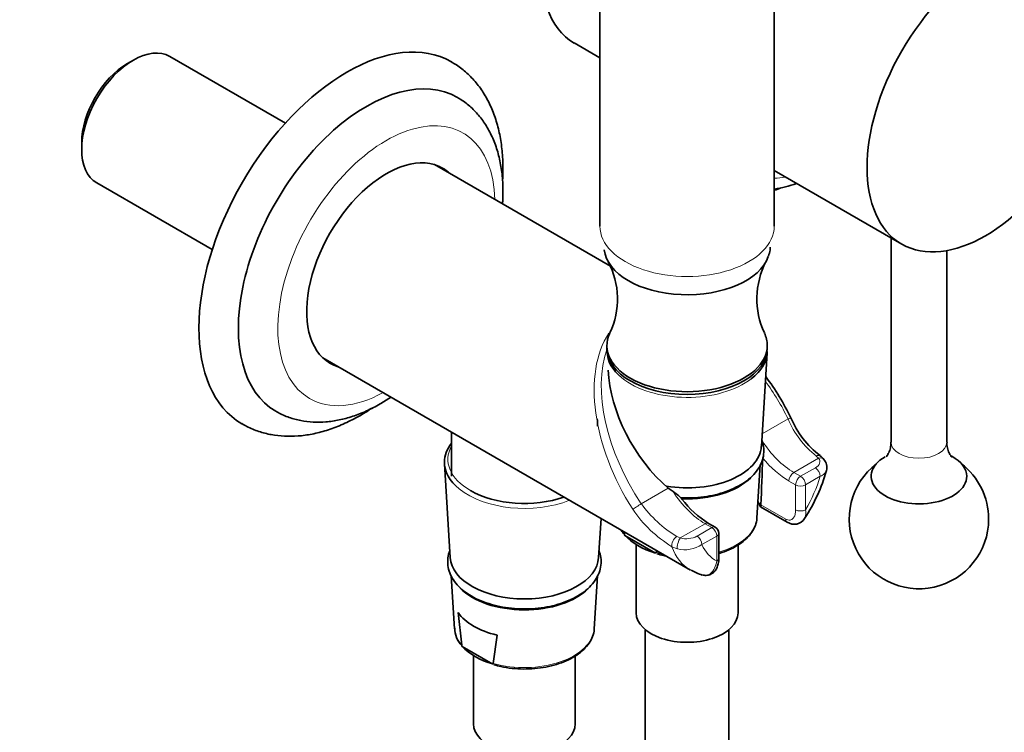
# Model space of a CAD drawing. Units: millimetres. Extents: x 0 to 1478, y 0 to 1758.
# Drawn here: x 1029 to 1170, y 364 to 466 of the extents above; entities that cross this region are included whole.
import ezdxf
from ezdxf import colors
from ezdxf.entities.mleader import LeaderData, LeaderLine
from ezdxf.math import Vec2, Vec3

# ---------------------------------------------------------------- set-up
doc = ezdxf.new("R2010")
doc.units = ezdxf.units.MM
doc.layers.add('DV6_Défaut', color=7, linetype='Continuous')
doc.layers.add('Défaut', color=7, linetype='Continuous')

# ---------------------------------------------------------------- blocks, each defined once
blk = doc.blocks.new('_DOT')
at = {"color": 0}
blk.add_line((0, 0), (-1, 0), dxfattribs=at)
at = {"color": 0, "const_width": 0.333}
blk.add_lwpolyline([(-0.1665, 0, 1), (0.1665, 0, 1)], format="xyb", close=True, dxfattribs=at)
blk = doc.blocks.new('SE5')
at = {"layer": 'DV6_Défaut', "color": 7, "linetype": 'Continuous', "lineweight": 35}
for p, q in [((1111.96, 508.75), (1111.96, 436.46)), ((1136.96, 436.46), (1136.96, 508.75)), ((1108.26, 462.74), (1111.96, 460.6)), ((1045.06, 460.28), (1044.21, 459.79)), ((1066.86, 451.24), (1050.29, 460.8)), ((1037.65, 448.43), (1037.65, 447.45)), ((1113.46, 430.71), (1088.23, 445.28)), ((1136.96, 444.44), (1155.24, 433.88)), ((1039.82, 442.65), (1056.38, 433.09)), ((1153.7, 434.78), (1153.7, 405.47)), ((1161.7, 405.47), (1161.7, 432.95)), ((1112.96, 419.35), (1112.96, 418.95)), ((1135.96, 418.95), (1135.96, 419.35)), ((1135.11, 404.85), (1135.93, 418.28)), ((1072.23, 417.56), (1124.95, 387.13)), ((1090.68, 406.91), (1090.68, 400.58)), ((1089.66, 402.36), (1090.49, 388.93)), ((1134.48, 394.63), (1134.95, 402.24)), ((1121.76, 398.9), (1122.45, 398.38)), ((1134.98, 396.2), (1138.81, 393.99)), ((1111.77, 388.93), (1112.12, 394.54)), ((1115.48, 392.27), (1115.44, 392.61)), ((1128.5, 393.28), (1127.54, 393.83)), ((1119.94, 389.57), (1115.55, 392.11)), ((1129, 388.83), (1129, 392.41)), ((1117.16, 390.78), (1117.16, 380.98)), ((1120.05, 389.96), (1120.01, 389.66)), ((1131.76, 380.98), (1131.76, 390.74)), ((1090.65, 386.31), (1091.11, 378.71)), ((1111.15, 378.71), (1111.61, 386.32)), ((1092.15, 376.34), (1091.61, 381.02)), ((1118.46, 378.58), (1118.46, 190.29)), ((1130.46, 190.29), (1130.46, 378.58)), ((1097.21, 377.79), (1096.67, 373.73)), ((1096.6, 373.65), (1092.22, 376.18)), ((1093.83, 374.86), (1093.83, 365.06)), ((1108.43, 365.06), (1108.43, 374.82))]:
    blk.add_line(p, q, dxfattribs=at)
at = {"layer": 'DV6_Défaut', "color": 7, "linetype": 'Continuous', "lineweight": 18}
for p, q in [((1138.93, 408.81), (1135.22, 406.67)), ((1143.32, 403.18), (1139.77, 401.13)), ((1143.32, 403.18), (1142.99, 403.48)), ((1139.77, 401.13), (1140.73, 400.58)), ((1140.73, 400.58), (1142.85, 401.8)), ((1140.02, 399.35), (1139.06, 399.9)), ((1143.56, 400.58), (1141.43, 399.35)), ((1121.76, 398.9), (1117.87, 396.65)), ((1140.02, 395.77), (1140.02, 399.35)), ((1141.43, 399.35), (1141.43, 395.77)), ((1135.05, 396.5), (1138.61, 394.45)), ((1127.04, 393.78), (1123.48, 391.73)), ((1125.88, 392), (1128, 393.23)), ((1128, 393.23), (1127.04, 393.78)), ((1122.99, 391.93), (1123.48, 391.73)), ((1128.71, 392), (1126.58, 390.78)), ((1128.71, 388.43), (1128.71, 392)), ((1123.08, 390.16), (1122.28, 390.48))]:
    blk.add_line(p, q, dxfattribs=at)
at = {"layer": 'DV6_Défaut', "color": 7, "linetype": 'Continuous', "lineweight": 35}
for centre, radius, start, end in [((1102.95, 426.02), 11.52, 335.0918, 27.5938), ((1145.98, 426.01), 11.52, 152.3929, 204.9814), ((1107.41, 393.53), 35.46, 25.7975, 37.0054), ((1151.19, 413.8), 12.79, 202.1686, 233.1758), ((-5251.69, 638.35), 6391.32, 357.831437, 357.891448), ((1142.7, 402.04), 1.68, 34.421, 61.5362), ((1142.97, 401.9), 1.54, 341.5764, 44.6023), ((1157.7, 394.45), 10, 127.5697, 0), ((1157.7, 394.45), 10, 0, 52.4303), ((1121.23, 407.82), 24.07, 326.5071, 344.5891), ((1134.6, 405.42), 13.57, 216.6909, 238.6465), ((1139.82, 395.42), 1.72, 234.3868, 329.1756), ((1118.17, 394.75), 3.7, 211.1218, 223.1867), ((1128, 392.41), 1, 0, 60), ((1115.89, 392.35), 0.417, 190.9499, 215.2079), ((1119.91, 389.67), 0.101, 288.0357, 351.9836), ((1128.46, 392.89), 6.72, 239.2131, 254.3086), ((1094.84, 378.82), 3.7, 180.0492, 223.1867), ((1092.56, 376.42), 0.417, 190.9499, 215.2079), ((1096.57, 373.75), 0.101, 288.0357, 351.9836)]:
    blk.add_arc(centre, radius, start, end, dxfattribs=at)
at = {"layer": 'DV6_Défaut', "color": 7, "linetype": 'Continuous', "lineweight": 18}
for centre, radius, start, end in [((1151.09, 413.86), 13.16, 202.5493, 232.0437), ((1132.1, 406.34), 18.66, 214.1802, 238.2176), ((1132.09, 406.92), 17.53, 215.838, 238.7348), ((1124.33, 394.93), 3.31, 255.192, 297.8733), ((1124.12, 394.47), 4.43, 256.3692, 303.7152)]:
    blk.add_arc(centre, radius, start, end, dxfattribs=at)
at = {"layer": 'DV6_Défaut', "color": 7, "linetype": 'Continuous', "lineweight": 35}
for centre, major_axis, ratio, start_param, end_param in [((1119.51, 482.22), (-11.25, -19.49), 0.57735, 4.421458, 6.283185), ((1075.67, 434.05), (-15, -25.98), 0.57735, 3.141993, 6.279178), ((1045.06, 451.73), (-5.24, -9.07), 0.57735, 3.141593, 6.283185), ((1044.21, 452.22), (4.64, 8.03), 0.57735, 0.785398, 2.356194), ((1078.5, 432.42), (-13, -22.52), 0.57735, 3.139685, 6.282397), ((1081.33, 430.79), (8.07, 13.99), 0.57735, 0, 3.277992), ((1080.27, 431.4), (-8.07, -13.99), 0.57735, 3.005194, 3.075923), ((1081.33, 430.79), (8.07, 13.99), 0.57735, 6.146786, 6.283185), ((1124.46, 433.48), (-11.89, 0), 0.57735, 0.058158, 2.939261), ((1124.46, 419.35), (11.5, 0), 0.57735, 2.870699, 6.283185), ((1124.46, 419.35), (11.5, 0), 0.57735, 0, 0.271803), ((1124.46, 418.95), (11.5, 0), 0.57735, 3.141593, 6.283185), ((1124.46, 418.52), (-11.47, 0), 0.57735, 0.003043, 0.618299), ((1124.46, 418.52), (-11.47, 0), 0.57735, 2.502502, 3.13855), ((1080.27, 431.4), (-8.07, -13.99), 0.57735, 0.065669, 0.136399), ((1124.24, 409.94), (-7.84, 13.58), 0.577122, 0.825769, 2.130207), ((1101.13, 402.6), (-11.47, 0), 0.57735, 5.857545, 6.283185), ((1124.46, 405.07), (-10.65, 0), 0.57735, 1.291297, 3.10623), ((1101.13, 402.6), (-11.47, 0), 0.57735, 0, 0.618299), ((1157.7, 400.58), (6.85, 0), 0.57735, 2.356194, 6.283185), ((1157.7, 400.58), (6.85, 0), 0.57735, 0, 0.810358), ((1124.46, 403.43), (10.55, 0), 0.57735, 4.644169, 5.759307), ((1101.13, 403.02), (10.97, 0), 0.57735, 3.928989, 5.256025), ((1124.46, 394.72), (-9.99, 0), 0.57735, 0.469919, 1.100878), ((1101.13, 389.14), (-10.65, 0), 0.57735, 0.035363, 3.10623), ((1101.13, 387.51), (10.55, 0), 0.57735, 3.654062, 5.759307), ((1101.13, 383.29), (-10.29, 0), 0.57735, 0.390691, 1.180106), ((1124.46, 380.98), (-7.3, 0), 0.57735, 0, 3.141593), ((1101.13, 378.92), (10.02, 0), 0.57735, 3.159657, 3.176955), ((1101.13, 378.8), (-9.99, 0), 0.57735, 0.469919, 1.100878), ((1101.13, 365.06), (-7.3, 0), 0.57735, 0, 3.141593)]:
    blk.add_ellipse(centre, major_axis=major_axis, ratio=ratio, start_param=start_param, end_param=end_param, dxfattribs=at)
blk.add_ellipse((1167.24, 454.67), major_axis=(12, 20.78), ratio=0.57735, dxfattribs=at)
at = {"layer": 'DV6_Défaut', "color": 7, "linetype": 'Continuous', "lineweight": 18}
for centre, major_axis, ratio, start_param, end_param in [((1081.33, 430.79), (-11, -19.05), 0.57735, 2.385136, 6.283185), ((1144.97, 467.53), (-13.25, -22.95), 0.57735, 0.343941, 0.437862), ((1124.46, 436.46), (-12.5, 0), 0.57735, 0, 3.141593), ((1126.65, 404.62), (10.41, -19.3), 0.595654, 3.452645, 4.848411), ((1127.15, 404.91), (-10.61, 18.37), 0.57735, 0.452639, 1.689621), ((1124.46, 418.52), (-11.47, 0), 0.57735, 0.618299, 2.502502), ((1127.15, 404.91), (10.61, -18.37), 0.57735, 1.451972, 1.750828), ((1081.33, 430.79), (-11, -19.05), 0.57735, 0, 0.756456), ((1138.43, 408.53), (-0.898, -0.439), 0.048567, 3.142095, 4.098582), ((1139.77, 409.29), (5, -8.66), 0.57735, 4.792188, 5.497787), ((1157.7, 405.47), (4, 0), 0.57735, 3.141593, 6.283185), ((1101.13, 403.02), (10.97, 0), 0.57735, 2.831215, 3.928989), ((1139.06, 408.89), (5.5, -9.53), 0.57735, 4.993431, 5.497787), ((1142.95, 402.69), (-0.557, -0.831), 0.554411, 3.164408, 3.964376), ((1143.32, 402.37), (-0.775, -0.632), 0.738751, 3.149536, 4.170296), ((1139.77, 400.31), (0.5, 0.866), 0.57735, 0.785398, 2.356194), ((1142.85, 400.98), (0.5, -0.866), 0.57735, 0.785398, 2.356194), ((1140.73, 399.76), (0.5, 0.866), 0.57735, 0.785398, 2.356194), ((1140.73, 399.76), (-0.5, 0.866), 0.57735, 3.926991, 5.497787), ((1135.07, 399.76), (6.5, 11.26), 0.57735, 4.691673, 5.102996), ((1101.13, 402.6), (-11.47, 0), 0.57735, 0.618299, 2.171913), ((1127.04, 401.95), (5, -8.66), 0.57735, 4.792188, 5.497787), ((1140.73, 399.76), (1, 0), 0.57735, 3.926991, 5.497787), ((1117.37, 396.36), (-0.83, -0.558), 0.048567, 0.529884, 2.184603), ((1140.73, 396.18), (-1, 0), 0.57735, 0.785398, 2.356194), ((1127.04, 392.96), (-0.5, -0.866), 0.57735, 3.140908, 3.926991), ((1124.46, 394.84), (-10.02, 0), 0.57735, 2.040339, 3.10623), ((1139.31, 394.86), (0.5, 0.866), 0.57735, 2.356194, 3.125742), ((1124.46, 394.84), (10.02, 0), 0.57735, 3.49489, 3.602299), ((1128, 392.41), (-0.5, -0.866), 0.57735, 3.141593, 3.926991), ((1128, 392.41), (0.5, -0.866), 0.57735, 0.785398, 2.356194), ((1122.94, 391.14), (-0.527, -0.85), 0.530685, 3.945087, 5.853794), ((1123.48, 390.91), (-0.262, -0.965), 0.347726, 3.804964, 5.699306), ((1125.88, 391.19), (0.5, -0.866), 0.57735, 0.785398, 2.356194), ((1128, 392.41), (-1, 0), 0.57735, 2.356194, 3.141593), ((1132.95, 400.98), (8, 13.86), 0.57735, 2.694705, 3.141593), ((1135.07, 399.76), (6.5, 11.26), 0.57735, 2.750986, 3.162309), ((1124.46, 394.84), (-10.02, 0), 0.57735, 1.11009, 1.217499), ((1128, 388.83), (-1, 0), 0.57735, 2.356194, 3.141593), ((1101.13, 378.92), (10.02, 0), 0.57735, 3.176955, 3.602299), ((1101.13, 378.92), (-10.02, 0), 0.57735, 1.11009, 3.10623)]:
    blk.add_ellipse(centre, major_axis=major_axis, ratio=ratio, start_param=start_param, end_param=end_param, dxfattribs=at)
at = {"layer": 'DV6_Défaut', "color": 7, "linetype": 'Continuous', "lineweight": 35}
for points, knots in [([(1098.01, 442.99), (1098.04, 443.51), (1098.08, 444.87), (1098, 446.99), (1097.68, 449.32), (1097.14, 451.52), (1096.39, 453.56), (1095.42, 455.41), (1094.25, 457.05), (1092.92, 458.44), (1091.67, 459.45), (1090.92, 459.86), (1090.65, 460.01)], [0, 0, 0, 0, 0.071118, 0.185154, 0.299325, 0.413088, 0.525732, 0.636461, 0.744665, 0.850179, 0.953358, 1, 1, 1, 1]), ([(1098, 439.65), (1098.01, 439.83), (1098.06, 440.79), (1098.07, 442.51), (1097.85, 444.75), (1097.41, 446.87), (1096.74, 448.84), (1095.85, 450.62), (1094.76, 452.2), (1093.5, 453.53), (1092.37, 454.44), (1091.71, 454.79), (1091.52, 454.89)], [0, 0, 0, 0, 0.026784, 0.147963, 0.26955, 0.390872, 0.511023, 0.628925, 0.743721, 0.855177, 0.963757, 1, 1, 1, 1]), ([(1136.96, 441.77), (1137.5, 441.85), (1138.56, 442.08), (1139.62, 442.4), (1140.15, 442.58)], [0, 0, 0, 0, 0.509975, 1, 1, 1, 1]), ([(1136.96, 441.59), (1136.98, 441.59), (1137.29, 441.7), (1137.61, 441.82), (1137.92, 441.94)], [0, 0, 0, 0, 0.037804, 1, 1, 1, 1]), ([(1136.11, 432.15), (1136.22, 432.47), (1136.34, 432.86), (1136.39, 433.3), (1136.39, 433.44)], [0, 0, 0, 0, 0.6673974, 1, 1, 1, 1]), ([(1065.5, 409.93), (1065.61, 409.86), (1066.16, 409.49), (1067.4, 408.99), (1069.07, 408.53), (1070.85, 408.31), (1072.69, 408.34), (1074.58, 408.62), (1076.53, 409.15), (1078.5, 409.92), (1080.33, 410.86), (1081.48, 411.58), (1081.98, 411.92)], [0, 0, 0, 0, 0.022261, 0.128063, 0.233626, 0.340082, 0.448499, 0.559585, 0.673537, 0.790002, 0.90824, 1, 1, 1, 1]), ([(1060.61, 408.14), (1060.88, 407.98), (1061.59, 407.54), (1063.05, 406.97), (1064.83, 406.51), (1066.72, 406.29), (1068.68, 406.32), (1070.7, 406.6), (1072.77, 407.13), (1074.88, 407.91), (1076.99, 408.94), (1078.45, 409.81), (1079.2, 410.31), (1079.26, 410.34)], [0, 0, 0, 0, 0.046118, 0.145847, 0.245574, 0.346251, 0.448676, 0.553329, 0.66029, 0.76924, 0.879603, 0.990753, 1, 1, 1, 1]), ([(1111.56, 408.82), (1111.61, 408.48), (1111.63, 408.15), (1111.63, 407.81), (1111.63, 407.79), (1111.63, 407.78)], [0, 0, 0, 0, 0.9581123, 0.9581123, 1, 1, 1, 1]), ([(1123.54, 397.5), (1124.08, 397.47), (1125.2, 397.47), (1126.87, 397.61), (1128.52, 397.91), (1130.08, 398.37), (1131.5, 398.98), (1132.76, 399.72), (1133.82, 400.59), (1134.65, 401.57), (1135.21, 402.63), (1135.48, 403.74), (1135.47, 404.78), (1135.31, 405.43), (1135.21, 405.71)], [0, 0, 0, 0, 0.081409, 0.167025, 0.252763, 0.338746, 0.425094, 0.51188, 0.599036, 0.685891, 0.77128, 0.854086, 0.93441, 1, 1, 1, 1]), ([(1153.68, 405.48), (1153.67, 405.16), (1153.65, 404.65), (1153.39, 403.95), (1153.13, 403.52), (1153.01, 403.39), (1152.99, 403.38), (1152.99, 403.38)], [0, 0, 0, 0, 0.261086, 0.519146, 0.74018, 0.949463, 1, 1, 1, 1]), ([(1162.4, 403.38), (1162.4, 403.38), (1162.35, 403.43), (1162.14, 403.69), (1161.88, 404.26), (1161.7, 404.93), (1161.72, 405.33), (1161.73, 405.47)], [0, 0, 0, 0, 0.146059, 0.36175, 0.604458, 0.880773, 1, 1, 1, 1]), ([(1122.45, 398.38), (1122.63, 398.26), (1122.8, 398.14), (1123.13, 397.89), (1123.29, 397.76), (1123.54, 397.52), (1123.64, 397.41), (1123.72, 397.31)], [0, 0, 0, 0, 0.3692177, 0.3692177, 0.7384355, 0.7384355, 1, 1, 1, 1]), ([(1134.64, 396.97), (1134.65, 396.95), (1134.66, 396.94), (1134.74, 396.74), (1134.81, 396.57), (1134.91, 396.31), (1134.96, 396.22), (1135.01, 396.19), (1135.02, 396.21), (1135.04, 396.3), (1135.05, 396.39), (1135.05, 396.5)], [0, 0, 0, 0, 0.031311, 0.031311, 0.354208, 0.354208, 0.677104, 0.677104, 0.838552, 0.838552, 1, 1, 1, 1]), ([(1129, 389.5), (1129.02, 389.51), (1129.53, 389.66), (1130.48, 390.01), (1131.72, 390.66), (1132.78, 391.43), (1133.61, 392.31), (1134.18, 393.26), (1134.47, 394.15), (1134.46, 394.66), (1134.46, 394.89)], [0, 0, 0, 0, 0.005906, 0.156898, 0.308302, 0.460132, 0.612037, 0.762937, 0.911352, 1, 1, 1, 1]), ([(1090.42, 389.9), (1090.29, 389.56), (1090.12, 388.86), (1090.12, 387.78), (1090.39, 386.71), (1090.91, 385.71), (1091.67, 384.77), (1092.66, 383.92), (1093.87, 383.17), (1095.25, 382.55), (1096.78, 382.06), (1098.42, 381.73), (1100.12, 381.56), (1101.84, 381.54), (1103.54, 381.69), (1105.19, 381.99), (1106.74, 382.45), (1108.17, 383.05), (1109.43, 383.8), (1110.49, 384.67), (1111.31, 385.65), (1111.87, 386.71), (1112.15, 387.82), (1112.13, 388.9), (1111.96, 389.58), (1111.84, 389.9)], [0, 0, 0, 0, 0.040429, 0.082222, 0.123472, 0.164885, 0.207272, 0.250837, 0.295229, 0.339964, 0.384677, 0.429288, 0.473812, 0.518296, 0.562799, 0.607366, 0.65206, 0.696944, 0.742056, 0.787359, 0.832507, 0.876893, 0.919935, 0.961687, 1, 1, 1, 1]), ([(1120.1, 389.47), (1120.46, 389.36), (1120.87, 389.25), (1121.33, 389.16), (1121.44, 389.13)], [0, 0, 0, 0, 0.754994, 1, 1, 1, 1]), ([(1126.59, 386.44), (1126.81, 386.39), (1127.22, 386.31), (1127.88, 386.49), (1128.4, 386.89), (1128.75, 387.42), (1128.94, 388.06), (1129.02, 388.57), (1129, 388.83), (1129, 388.83)], [0, 0, 0, 0, 0.147075, 0.32012, 0.476865, 0.630609, 0.799779, 0.998641, 1, 1, 1, 1]), ([(1096.77, 373.55), (1097.13, 373.44), (1097.9, 373.22), (1099.36, 373.01), (1100.98, 372.91), (1102.62, 372.98), (1104.22, 373.2), (1105.75, 373.57), (1107.15, 374.09), (1108.39, 374.74), (1109.44, 375.51), (1110.27, 376.39), (1110.84, 377.34), (1111.14, 378.23), (1111.13, 378.74), (1111.12, 378.96)], [0, 0, 0, 0, 0.054893, 0.136368, 0.217771, 0.299161, 0.380594, 0.462125, 0.543822, 0.625742, 0.707893, 0.790084, 0.871732, 0.952035, 1, 1, 1, 1])]:
    blk.add_open_spline(points, degree=3, knots=knots, dxfattribs=at)
at = {"layer": 'DV6_Défaut', "color": 7, "linetype": 'Continuous', "lineweight": 18}
for points, knots in [([(1142.85, 401.8), (1143.16, 401.98), (1143.38, 402.2), (1143.51, 402.57), (1143.52, 402.7), (1143.47, 402.95), (1143.42, 403.07), (1143.32, 403.18)], [0, 0, 0, 0, 0.5, 0.5, 0.75, 0.75, 1, 1, 1, 1]), ([(1144.45, 401.42), (1144.44, 401.4), (1144.43, 401.38), (1144.37, 401.2), (1144.26, 401.06), (1144.04, 400.86), (1143.96, 400.79), (1143.77, 400.68), (1143.67, 400.62), (1143.56, 400.58)], [0, 0, 0, 0, 0.059853, 0.059853, 0.529927, 0.529927, 0.764963, 0.764963, 1, 1, 1, 1]), ([(1138.61, 394.45), (1138.82, 394.33), (1139.04, 394.28), (1139.31, 394.31), (1139.4, 394.34), (1139.55, 394.43), (1139.62, 394.49), (1139.8, 394.69), (1139.88, 394.87), (1139.99, 395.29), (1140.02, 395.52), (1140.02, 395.77)], [0, 0, 0, 0, 0.25, 0.25, 0.375, 0.375, 0.5, 0.5, 0.75, 0.75, 1, 1, 1, 1]), ([(1141.43, 395.77), (1141.49, 395.47), (1141.5, 395.19), (1141.43, 394.78), (1141.38, 394.64), (1141.31, 394.52)], [0, 0, 0, 0, 0.599522, 0.599522, 1, 1, 1, 1]), ([(1126.58, 386.43), (1126.59, 386.43), (1126.6, 386.42), (1126.77, 386.38), (1126.92, 386.36), (1127.21, 386.38), (1127.35, 386.41), (1127.61, 386.51), (1127.73, 386.58), (1128.07, 386.86), (1128.26, 387.1), (1128.55, 387.71), (1128.65, 388.05), (1128.71, 388.43)], [0, 0, 0, 0, 0.011683, 0.011683, 0.152871, 0.152871, 0.294059, 0.294059, 0.435248, 0.435248, 0.717624, 0.717624, 1, 1, 1, 1])]:
    blk.add_open_spline(points, degree=3, knots=knots, dxfattribs=at)

msp = doc.modelspace()

# ---------------------------------------------------------------- block references
at = {"layer": 'Défaut'}
msp.add_blockref('SE5', (0, 0), dxfattribs=at)

# ---------------------------------------------------------------- leaders
at = {"layer": 'Défaut', "color": 7, "linetype": 'Continuous', "lineweight": 18}
ml = msp.add_multileader_mtext('Standard', dxfattribs=at)
ml.set_content('{\\pxsm0.9;\\fSolid Edge ISO|b1||i0||c0|p34;\\W1.;09/04/2021\\P}', color=256)
ml.set_leader_properties()
ml.set_arrow_properties(name='DOT')
ml.build(insert=Vec2(0, 0))
ml.multileader.update_dxf_attribs({"leader_type": 0, "dogleg_length": 0, "arrow_head_size": 12})
ctx = ml.context
ctx.base_point, ctx.char_height, ctx.arrow_head_size, ctx.landing_gap_size = Vec3(1390.41, 1750.71), 12, 12, 4.2
notes = []
notes.append((ctx, [(0, (0, 0, 0), (0, 0), (1, 0), 1, [])]))
ctx.mtext.insert = Vec3(1392.41, 1756.83)
for ctx, leaders in notes:
    for number, flags, end, landing, length, lines in leaders:
        leader = LeaderData()
        leader.index, (leader.has_last_leader_line, leader.has_dogleg_vector, leader.attachment_direction) = number, flags
        leader.last_leader_point, leader.dogleg_vector, leader.dogleg_length = Vec3(end), Vec3(landing), length
        for number, points, colour, breaks in lines:
            line = LeaderLine()
            line.index, line.vertices, line.color, line.breaks = number, Vec3.list(points), colors.encode_raw_color(colour), breaks
            leader.lines.append(line)
        ctx.leaders.append(leader)

doc.saveas('drawing.dxf')
